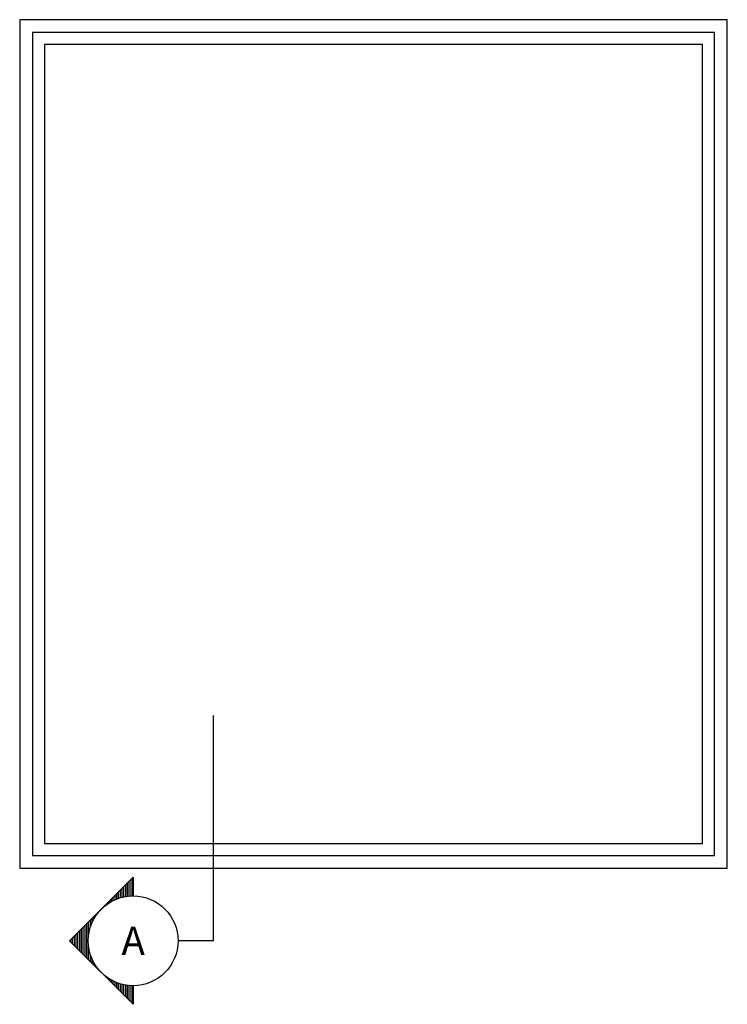
# Model space of a CAD drawing. Extents: x -466 to 18379, y -2689 to 2689.
# Drawn here: x 11806 to 12806, y 776 to 2169 of the extents above; entities that cross this region are included whole.
import ezdxf
from ezdxf.enums import TextEntityAlignment as Align

# ---------------------------------------------------------------- set-up
doc = ezdxf.new("R2010")
doc.units = 0
doc.header["$MEASUREMENT"] = 0
doc.layers.get('0').update_dxf_attribs({"linetype": 'CONTINUOUS'})
for name, color, linetype in [('SYMBOLS_GENERAL', 2, 'CONTINUOUS'), ('SYMBOLS_TEXT', 3, 'CONTINUOUS'), ('WINDOW_ELEVATION', 4, 'CONTINUOUS')]:
    doc.layers.add(name, color=color, linetype=linetype)
doc.styles.get("Standard").update_dxf_attribs({"font": 'romans.shx', "height": 1.5})

# ---------------------------------------------------------------- blocks, each defined once
blk = doc.blocks.new('SECTION_SYMBOL')
h = blk.add_hatch()
h.set_pattern_fill('LINE', color=1, scale=20, style=0)
h.set_pattern_definition([(0, (-2165.858, -1529.2194), (0, 2.5), [])])
h.paths.add_polyline_path([(89.8, -63.5), (63.5, -63.5, -0.198912), (44.9, -108.4)])
h.paths.add_polyline_path([(44.9, -108.4, -0.414214), (-44.9, -108.4), (0, -153.3)])
h.paths.add_polyline_path([(-44.9, -108.4, -0.198912), (-63.5, -63.5), (-89.8, -63.5)])
at = {"color": 2}
blk.add_lwpolyline([(63.5, -63.5), (89.8, -63.5), (0, -153.3), (-89.8, -63.5), (-63.5, -63.5)], dxfattribs=at)
blk.add_circle((0, -63.5), 63.5, dxfattribs=at)

msp = doc.modelspace()

# ---------------------------------------------------------------- linework, layer by layer
at = {"layer": 'SYMBOLS_GENERAL'}
for q in [(12079.79, 1184.76), (12029.79, 866.28)]:
    msp.add_line((12079.79, 866.28), q, dxfattribs=at)
at = {"layer": 'WINDOW_ELEVATION'}
for points in [[(12805.96, 968.8), (12805.96, 2168.8), (11805.96, 2168.8), (11805.96, 968.8)], [(12770.96, 1003.8), (12770.96, 2133.8), (11840.96, 2133.8), (11840.96, 1003.8)]]:
    msp.add_lwpolyline(points, close=True, dxfattribs=at)
at = {"layer": 'WINDOW_ELEVATION', "color": 1}
msp.add_lwpolyline([(12787.96, 986.8), (12787.96, 2150.8), (11823.96, 2150.8), (11823.96, 986.8)], close=True, dxfattribs=at)

# ---------------------------------------------------------------- block references
at = {"layer": 'SYMBOLS_GENERAL', "rotation": 270}
msp.add_blockref('SECTION_SYMBOL', (12029.79, 866.28), dxfattribs=at)

# ---------------------------------------------------------------- texts
at = {"layer": 'SYMBOLS_TEXT', "text_generation_flag": 2}
msp.add_text('A', height=40, dxfattribs=at).set_placement((11966.29, 866.28), align=Align.MIDDLE_CENTER)

doc.saveas('drawing.dxf')
